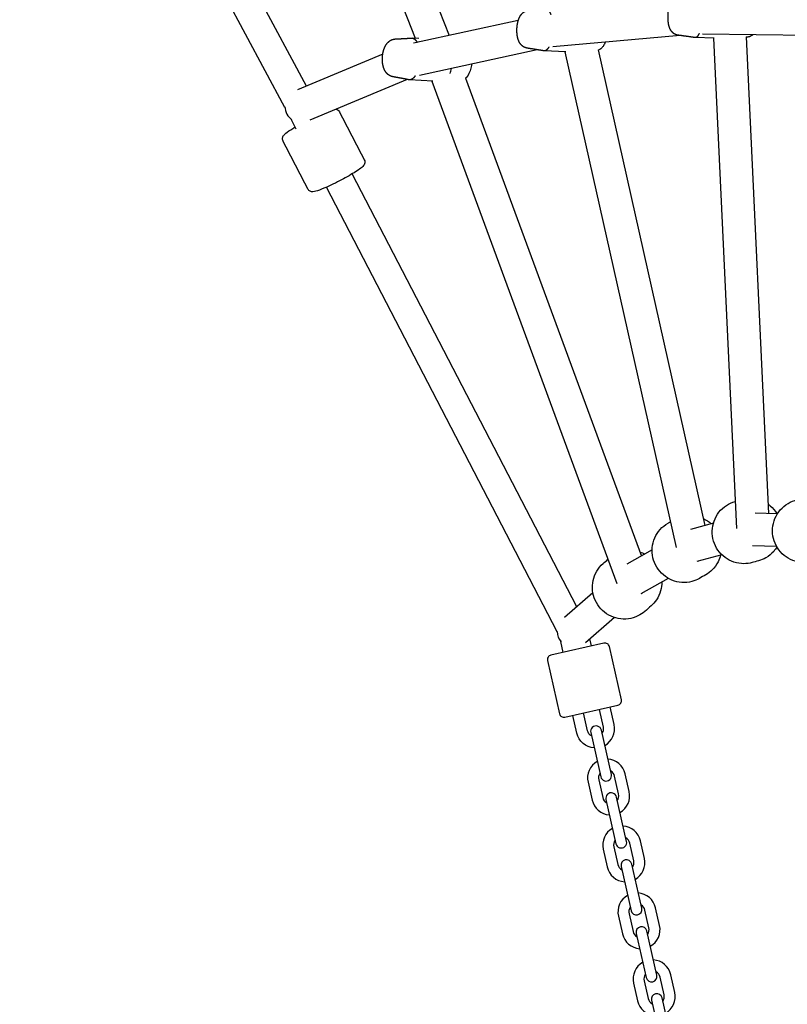
# Model space of a CAD drawing. Units: millimetres. Extents: x -84747 to 112736, y -3175 to 16574.
# Drawn here: x -190 to 234, y 3120 to 3662 of the extents above; entities that cross this region are included whole.
import ezdxf

# ---------------------------------------------------------------- set-up
doc = ezdxf.new("R2010")
doc.units = ezdxf.units.MM
doc.layers.add('CN005-2D', color=7, linetype='Continuous')
doc.layers.add('DIM', color=2, linetype='Continuous', lineweight=25)
doc.styles.add('KL2021', font='arial.ttf')
doc.dimstyles.new('KL DIM', dxfattribs={"dimscale": 70, "dimtxt": 3, "dimasz": 1, "dimexe": 0.18, "dimexo": 0.0625, "dimgap": 0.09, "dimtad": 0, "dimtih": 1, "dimtoh": 1, "dimdec": 0, "dimzin": 0, "dimdsep": 46, "dimtxsty": 'KL2021', "dimcen": 0.09, "dimclrt": 256, "dimadec": 0, "dimazin": 0, "dimtfac": 1, "dimtdec": 0, "dimtofl": 0, "dimtmove": 0, "dimatfit": 3, "dimfxl": 8, "dimfxlon": 1, "dimtfillclr": 256, "dimtolj": 1, "dimtzin": 0, "dimarcsym": 0})

# ---------------------------------------------------------------- blocks, each defined once
blk = doc.blocks.new('CN-005-Natural Ship_PLAN')
at = {"layer": 'CN005-2D'}
for p, q in [((-71.87, 3906.91), (28.56, 3651.63)), ((-53.31, 3908.91), (47.28, 3653.22)), ((-31.43, 3625.24), (-160.13, 3865.36)), ((-43.35, 3613.6), (-174.23, 3857.8)), ((85.33, 3661.53), (27.48, 3648.89)), ((30.43, 3651.51), (26.78, 3651.75)), ((174.5, 3653.2), (104.4, 3646.85)), ((193.25, 3651.75), (182.86, 3652.03)), ((256.89, 3653.06), (186.8, 3653.99)), ((192.83, 3651.76), (205.49, 3381.66)), ((210.82, 3652.49), (223.12, 3389.86)), ((95.65, 3645.36), (30.84, 3631.2)), ((111.53, 3644.22), (99.57, 3644.74)), ((129.26, 3645.22), (188.12, 3383.29)), ((10.6, 3642.84), (-36.29, 3623.21)), ((111.03, 3644.24), (172.39, 3371.18)), ((24.14, 3628.99), (-29.58, 3606.5)), ((38.17, 3627.96), (25.3, 3628.79)), ((56.2, 3629.74), (153.21, 3366.49)), ((37.66, 3628), (139.61, 3351.36)), ((-37.09, 3601.65), (-39.96, 3607.18)), ((-22.89, 3609.03), (-23.01, 3609.26)), ((117.62, 3338.55), (-6.24, 3576.98)), ((106.74, 3324.78), (-20.44, 3569.61)), ((228.15, 3389.73), (215.83, 3390.05)), ((192.85, 3384.56), (180.18, 3381.15)), ((159.1, 3369.83), (145.14, 3361.91)), ((227.68, 3371.74), (214.31, 3372.09)), ((197.54, 3367.18), (183.76, 3363.47)), ((184.85, 3363.76), (184.69, 3363.67)), ((167.99, 3354.18), (152.9, 3345.61)), ((126.44, 3346.22), (110.8, 3332.62)), ((153.66, 3346.05), (153.19, 3345.64)), ((138.26, 3332.64), (122.3, 3318.76)), ((110.09, 3313.41), (108.74, 3319.36)), ((125.69, 3316.95), (124.79, 3320.93))]:
    blk.add_line(p, q, dxfattribs=at)
for points in [[(111, 3277.72), (140.26, 3284.36, 0.414214), (142.14, 3287.35), (135.51, 3316.61, 0.414214), (132.52, 3318.49), (103.26, 3311.86, 0.414214), (101.38, 3308.87), (108.01, 3279.61, 0.414214)], [(136.61, 3246.2), (131.08, 3270.59, 1), (125.23, 3269.26), (130.76, 3244.88, 1)], [(144.97, 3209.33), (139.44, 3233.72, 1), (133.59, 3232.39), (139.12, 3208.01, 1)], [(141.95, 3195.52), (147.48, 3171.14, 1), (153.33, 3172.46), (147.8, 3196.85, 1)], [(150.32, 3158.65), (155.85, 3134.27, 1), (161.7, 3135.6), (156.17, 3159.98, 1)], [(158.68, 3121.78), (164.21, 3097.4, 1), (170.06, 3098.73), (164.53, 3123.11, 1)]]:
    blk.add_lwpolyline(points, format="xyb", close=True, dxfattribs=at)
for points in [[(131.51, 3268.68, 0.213422), (132.23, 3272.29), (130.02, 3282.04)], [(132.99, 3262.14, 0.331679), (138.08, 3273.61), (135.87, 3283.37)], [(127.14, 3260.81, -0.331679), (117.6, 3268.97), (115.39, 3278.72)], [(125.66, 3267.36, -0.213422), (123.45, 3270.29), (121.24, 3280.05)], [(141.36, 3225.27, 0.331679), (146.45, 3236.74), (144.23, 3246.5, 0.331679), (134.69, 3254.65)], [(128.84, 3253.32, 0.331679), (123.75, 3241.85), (125.97, 3232.1, 0.331679), (135.51, 3223.94)], [(130.33, 3246.78, 0.213422), (129.61, 3243.18), (131.82, 3233.42, 0.213422), (134.02, 3230.49)], [(139.87, 3231.81, 0.213422), (140.59, 3235.42), (138.38, 3245.17, 0.213422), (136.18, 3248.11)], [(137.21, 3216.45, 0.331679), (132.12, 3204.98), (134.33, 3195.23, 0.331679), (143.87, 3187.07)], [(149.72, 3188.4, 0.331679), (154.81, 3199.87), (152.6, 3209.63, 0.331679), (143.06, 3217.78)], [(148.24, 3194.94, 0.213422), (148.96, 3198.55), (146.75, 3208.3, 0.213422), (144.54, 3211.24)], [(138.69, 3209.91, 0.213422), (137.97, 3206.31), (140.18, 3196.56, 0.213422), (142.38, 3193.62)], [(145.57, 3179.58, 0.331679), (140.48, 3168.11), (142.69, 3158.36, 0.331679), (152.23, 3150.2)], [(158.08, 3151.53, 0.331679), (163.17, 3163), (160.96, 3172.76, 0.331679), (151.42, 3180.91)], [(147.05, 3173.04, 0.213422), (146.33, 3169.44), (148.54, 3159.69, 0.213422), (150.75, 3156.75)], [(156.6, 3158.07, 0.213422), (157.32, 3161.68), (155.11, 3171.43, 0.213422), (152.9, 3174.37)], [(153.93, 3142.71, 0.331679), (148.84, 3131.24), (151.05, 3121.49, 0.331679), (160.59, 3113.33)], [(166.45, 3114.66, 0.331679), (171.53, 3126.13), (169.32, 3135.89, 0.331679), (159.78, 3144.04)], [(155.41, 3136.17, 0.213422), (154.69, 3132.57), (156.91, 3122.82, 0.213422), (159.11, 3119.88)], [(164.96, 3121.2, 0.213422), (165.68, 3124.81), (163.47, 3134.56, 0.213422), (161.27, 3137.5)]]:
    blk.add_lwpolyline(points, format="xyb", dxfattribs=at)
for centre, major_axis, ratio, start_param, end_param in [((118.66, 3655.42), (0.5, 11.49), 0.365998, -2.218124, -2.209934), ((44.03, 3639.11), (0.74, 11.48), 0.433013, -2.179229, -1.903614), ((-34.58, 3614.17), (3.48, -8.3), 0.974031, -1.936613, -0.990092), ((115.68, 3324.93), (5.91, -6.79), 0.988375, -2.27068, -1.581646)]:
    blk.add_ellipse(centre, major_axis=major_axis, ratio=ratio, start_param=start_param, end_param=end_param, dxfattribs=at)
for points, weights, knots in [([(184.95, 3654.25), (184.28, 3652.7), (183.52, 3651.94), (182.74, 3652.04), (179.58, 3652.49), (176.42, 3652.93), (173.25, 3653.37), (172.69, 3653.45), (172.17, 3653.63), (171.2, 3654.1), (170.79, 3654.41), (170.01, 3655.13), (169.7, 3655.54), (169.03, 3656.59), (168.78, 3657.2), (168.2, 3658.96), (168.01, 3660.14), (167.83, 3662.34), (167.81, 3663.32), (167.89, 3665.23), (167.98, 3666.15), (168.28, 3668), (168.5, 3668.91), (169.03, 3670.37), (169.28, 3670.94), (169.89, 3671.91), (170.18, 3672.3), (170.82, 3672.92), (171.09, 3673.15), (171.91, 3673.7), (172.55, 3674), (173.48, 3674.18), (173.65, 3674.2), (173.83, 3674.22), (177.01, 3674.48), (180.19, 3674.75), (183.37, 3675.02), (184.15, 3675.09), (184.87, 3674.29), (185.45, 3672.71), (185.55, 3672.43), (185.65, 3672.14), (185.74, 3671.82)], [1, 0.962713741055, 0.962713741055, 1, 1, 1, 1, 1, 1, 1, 1, 1, 1, 1, 1, 1, 1, 1, 1, 1, 1, 1, 1, 1, 1, 1, 1, 1, 1, 1, 1, 1, 1, 1, 1, 1, 1, 0.962767250686, 0.962767250686, 1, 0.998817163064, 0.998817163064, 1], [0, 0, 0, 0, 0.672063, 0.672063, 0.672063, 1.672063, 1.672063, 1.672063, 1.773144, 1.773144, 1.890795, 1.890795, 2.051536, 2.051536, 2.326641, 2.326641, 2.855143, 2.855143, 3.257514, 3.257514, 3.641154, 3.641154, 4.05429, 4.05429, 4.318243, 4.318243, 4.482347, 4.482347, 4.575115, 4.575115, 4.715634, 4.715634, 4.747191, 4.747191, 4.747191, 5.747191, 5.747191, 5.747191, 6.418767, 6.418767, 6.418767, 6.537924, 6.537924, 6.537924, 6.537924]), ([(102.21, 3646.96), (101.35, 3645.37), (100.37, 3644.6), (99.39, 3644.76), (96.32, 3645.25), (93.25, 3645.74), (90.17, 3646.23), (89.58, 3646.33), (89.01, 3646.53), (87.98, 3647.07), (87.53, 3647.42), (86.66, 3648.27), (86.31, 3648.77), (85.54, 3650.1), (85.26, 3650.91), (84.76, 3652.85), (84.61, 3653.99), (84.52, 3656.17), (84.55, 3657.19), (84.77, 3659.19), (84.94, 3660.16), (85.49, 3662.14), (85.87, 3663.13), (86.78, 3664.56), (87.11, 3664.99), (87.83, 3665.69), (88.14, 3665.95), (89.08, 3666.55), (89.79, 3666.86), (90.76, 3667.02), (90.92, 3667.04), (91.08, 3667.05), (94.19, 3667.28), (97.29, 3667.5), (100.39, 3667.72), (101.3, 3667.78), (102.13, 3667.08), (102.82, 3665.68), (102.95, 3665.41), (103.08, 3665.12), (103.2, 3664.81)], [1, 0.960737770768, 0.960737770768, 1, 1, 1, 1, 1, 1, 1, 1, 1, 1, 1, 1, 1, 1, 1, 1, 1, 1, 1, 1, 1, 1, 1, 1, 1, 1, 1, 1, 1, 1, 1, 1, 0.967047935699, 0.967047935699, 1, 0.998751143762, 0.998751143762, 1], [0, 0, 0, 0, 0.689815, 0.689815, 0.689815, 1.689815, 1.689815, 1.689815, 1.816641, 1.816641, 1.964585, 1.964585, 2.170073, 2.170073, 2.52243, 2.52243, 2.988641, 2.988641, 3.388187, 3.388187, 3.784372, 3.784372, 4.226223, 4.226223, 4.419097, 4.419097, 4.537192, 4.537192, 4.71277, 4.71277, 4.747108, 4.747108, 4.747108, 5.747108, 5.747108, 5.747108, 6.378555, 6.378555, 6.378555, 6.500993, 6.500993, 6.500993, 6.500993]), ([(28.52, 3631.03), (27.45, 3629.37), (26.24, 3628.6), (25.05, 3628.82), (22.08, 3629.37), (19.12, 3629.92), (16.16, 3630.47), (15.52, 3630.59), (14.92, 3630.82), (13.81, 3631.44), (13.32, 3631.84), (12.38, 3632.84), (11.99, 3633.44), (11.19, 3634.98), (10.9, 3635.93), (10.48, 3638), (10.38, 3639.12), (10.4, 3641.31), (10.5, 3642.37), (10.89, 3644.44), (11.17, 3645.45), (12.03, 3647.47), (12.59, 3648.49), (13.86, 3649.74), (14.21, 3650.04), (15.25, 3650.71), (16.03, 3651.06), (17.11, 3651.23), (17.31, 3651.25), (17.5, 3651.26), (20.51, 3651.42), (23.52, 3651.58), (26.53, 3651.75), (27.52, 3651.8), (28.45, 3651.19), (29.22, 3649.96), (29.34, 3649.77), (29.46, 3649.57), (29.57, 3649.35)], [1, 0.957867753381, 0.957867753381, 1, 1, 1, 1, 1, 1, 1, 1, 1, 1, 1, 1, 1, 1, 1, 1, 1, 1, 1, 1, 1, 1, 1, 1, 1, 1, 1, 1, 1, 1, 0.97131601245, 0.97131601245, 1, 0.999273698836, 0.999273698836, 1], [0, 0, 0, 0, 0.714845, 0.714845, 0.714845, 1.714845, 1.714845, 1.714845, 1.866539, 1.866539, 2.043406, 2.043406, 2.288311, 2.288311, 2.67336, 2.67336, 3.105535, 3.105535, 3.50472, 3.50472, 3.910524, 3.910524, 4.351506, 4.351506, 4.49398, 4.49398, 4.707246, 4.707246, 4.753453, 4.753453, 4.753453, 5.753453, 5.753453, 5.753453, 6.34227, 6.34227, 6.34227, 6.435635, 6.435635, 6.435635, 6.435635])]:
    blk.add_rational_spline(points, weights, degree=3, knots=knots, dxfattribs=at)
for points, knots in [([(214.61, 3653.62), (214.44, 3653.47), (214.24, 3653.31), (213.53, 3652.84), (212.88, 3652.54), (211.96, 3652.36), (211.79, 3652.34), (211.61, 3652.32), (211.35, 3652.3), (211.09, 3652.28), (210.83, 3652.26)], [0, 0, 0, 0, 0.062381, 0.062381, 0.202899, 0.202899, 0.234456, 0.234456, 0.234456, 1.234456, 1.234456, 1.234456, 1.234456]), ([(133.17, 3649.45), (132.93, 3648.8), (132.64, 3648.16), (131.95, 3647.09), (131.62, 3646.65), (130.91, 3645.96), (130.59, 3645.7), (129.94, 3645.28), (129.64, 3645.12), (129.31, 3644.99)], [7.0063585, 7.0063585, 7.0063585, 7.0063585, 7.2909473, 7.2909473, 7.4838212, 7.4838212, 7.6019157, 7.6019157, 7.6863209, 7.6863209, 7.6863209, 7.6863209]), ([(59.59, 3637.48), (59.54, 3636.98), (59.47, 3636.48), (59.18, 3634.94), (58.9, 3633.93), (58.05, 3631.9), (57.48, 3630.89), (56.43, 3629.85), (56.33, 3629.75), (56.23, 3629.66)], [6.36185, 6.36185, 6.36185, 6.36185, 6.553757, 6.553757, 6.95956, 6.95956, 7.400542, 7.400542, 7.444205, 7.444205, 7.444205, 7.444205]), ([(-15.08, 3612.58), (-15.06, 3612.57), (-15.04, 3612.57), (-14.72, 3612.48), (-14.35, 3612.34), (-13.73, 3611.82), (-13.49, 3611.53), (-13.31, 3611.21), (-13.31, 3611.2), (-13.31, 3611.2), (-8.73, 3602.37), (-4.14, 3593.54), (0.45, 3584.71), (0.45, 3584.71), (0.45, 3584.71), (0.62, 3584.38), (0.71, 3584.02), (0.78, 3583.21), (0.68, 3582.82), (0.41, 3582.07), (0.22, 3581.81), (-0.57, 3580.79), (-1.23, 3580.31), (-2.99, 3579.03), (-4.01, 3578.36), (-6.33, 3576.92), (-7.62, 3576.16), (-10.37, 3574.61), (-11.83, 3573.82), (-14.77, 3572.3), (-16.26, 3571.56), (-19.14, 3570.18), (-20.53, 3569.55), (-23.56, 3568.27), (-25.03, 3567.72), (-26.77, 3567.25), (-27.25, 3567.13), (-28.08, 3567.1), (-28.32, 3567.1), (-28.84, 3567.19), (-29.07, 3567.25), (-29.56, 3567.48), (-29.81, 3567.63), (-30.26, 3568.04), (-30.46, 3568.29), (-30.61, 3568.58), (-35.2, 3577.41), (-39.79, 3586.24), (-44.37, 3595.07), (-44.52, 3595.36), (-44.61, 3595.67), (-44.69, 3596.28), (-44.67, 3596.56), (-44.57, 3597.09), (-44.49, 3597.32), (-44.26, 3597.79), (-44.13, 3597.99), (-43.62, 3598.65), (-43.25, 3598.98), (-41.86, 3600.13), (-40.57, 3601.02), (-38.54, 3602.28), (-38.12, 3602.54), (-37.68, 3602.8)], [0, 0, 0, 0, 0.004481, 0.004481, 0.070022, 0.070022, 0.111731, 0.111731, 0.111965, 0.111965, 0.111965, 1.111965, 1.111965, 1.111965, 1.112198, 1.112198, 1.153907, 1.153907, 1.219448, 1.219448, 1.326932, 1.326932, 1.700978, 1.700978, 2.035146, 2.035146, 2.361938, 2.361938, 2.687231, 2.687231, 3.014135, 3.014135, 3.349132, 3.349132, 3.819412, 3.819412, 4.043317, 4.043317, 4.12427, 4.12427, 4.176042, 4.176042, 4.216706, 4.216706, 4.253557, 4.253557, 4.253557, 5.253557, 5.253557, 5.253557, 5.290409, 5.290409, 5.331073, 5.331073, 5.382844, 5.382844, 5.463798, 5.463798, 5.687703, 5.687703, 6.157982, 6.157982, 6.273876, 6.273876, 6.273876, 6.273876]), ([(227.86, 3371.42), (227.34, 3370.59), (226.75, 3369.8), (224.87, 3367.67), (223.42, 3366.47), (220.51, 3364.78), (219.09, 3364.19), (217.63, 3363.8), (216.47, 3363.48), (215.31, 3363.17), (214.15, 3362.86), (212.69, 3362.46), (211.17, 3362.26), (207.8, 3362.26), (205.94, 3362.56), (202.42, 3363.74), (200.74, 3364.61), (197.76, 3366.84), (196.44, 3368.19), (194.3, 3371.25), (193.48, 3372.96), (192.4, 3376.54), (192.15, 3378.41), (192.25, 3382.14), (192.6, 3384), (193.86, 3387.5), (194.77, 3389.15), (197.07, 3392.07), (198.45, 3393.35), (201.47, 3395.35), (203.09, 3396.1), (204.79, 3396.58)], [0, 0, 0, 0, 0.169001, 0.169001, 0.48876, 0.48876, 0.749929, 0.749929, 0.749929, 1.749929, 1.749929, 1.749929, 2.011097, 2.011097, 2.330856, 2.330856, 2.651003, 2.651003, 2.971474, 2.971474, 3.292084, 3.292084, 3.612596, 3.612596, 3.93281, 3.93281, 4.252637, 4.252637, 4.572142, 4.572142, 4.876576, 4.876576, 4.876576, 4.876576]), ([(222.88, 3395.12), (223.34, 3394.8), (223.78, 3394.46), (225.63, 3392.9), (226.87, 3391.47), (227.88, 3389.84), (227.91, 3389.79), (227.94, 3389.74)], [4.2628662, 4.2628662, 4.2628662, 4.2628662, 4.3586848, 4.3586848, 4.6788986, 4.6788986, 4.6890777, 4.6890777, 4.6890777, 4.6890777]), ([(258.17, 3367.43), (257.34, 3366.66), (256.45, 3365.98), (253.91, 3364.4), (252.18, 3363.67), (248.9, 3362.88), (247.38, 3362.72), (245.86, 3362.76), (244.7, 3362.79), (243.54, 3362.82), (242.37, 3362.85), (240.86, 3362.89), (239.35, 3363.13), (236.11, 3364.09), (234.42, 3364.91), (231.37, 3367.04), (230.02, 3368.35), (227.79, 3371.34), (226.92, 3373.02), (225.74, 3376.56), (225.44, 3378.43), (225.43, 3382.16), (225.72, 3384.03), (226.88, 3387.58), (227.75, 3389.26), (229.96, 3392.26), (231.3, 3393.58), (234.34, 3395.73), (236.03, 3396.55), (238.9, 3397.43), (240.04, 3397.65), (241.19, 3397.76)], [0, 0, 0, 0, 0.193744, 0.193744, 0.513517, 0.513517, 0.774711, 0.774711, 0.774711, 1.774711, 1.774711, 1.774711, 2.035905, 2.035905, 2.355679, 2.355679, 2.675816, 2.675816, 2.996259, 2.996259, 3.316832, 3.316832, 3.637314, 3.637314, 3.957514, 3.957514, 4.277352, 4.277352, 4.596887, 4.596887, 4.795637, 4.795637, 4.795637, 4.795637]), ([(196.84, 3366.99), (196.52, 3365.73), (196.06, 3364.49), (194.63, 3361.67), (193.53, 3360.16), (191.13, 3357.79), (189.91, 3356.87), (188.6, 3356.12), (187.44, 3355.46), (186.29, 3354.81), (185.14, 3354.15), (183.82, 3353.4), (182.41, 3352.83), (179.15, 3351.99), (177.28, 3351.81), (173.57, 3352.07), (171.73, 3352.49), (168.29, 3353.9), (166.67, 3354.89), (163.84, 3357.32), (162.61, 3358.76), (160.68, 3361.96), (159.96, 3363.71), (159.12, 3367.34), (159, 3369.23), (159.34, 3372.93), (159.8, 3374.76), (161.29, 3378.16), (162.3, 3379.74), (164.78, 3382.49), (166.24, 3383.67), (167.85, 3384.58), (168.3, 3384.84), (168.75, 3385.1), (169.21, 3385.35)], [0, 0, 0, 0, 0.224972, 0.224972, 0.544679, 0.544679, 0.805752, 0.805752, 0.805752, 1.805752, 1.805752, 1.805752, 2.066825, 2.066825, 2.386532, 2.386532, 2.706713, 2.706713, 3.027288, 3.027288, 3.348032, 3.348032, 3.668658, 3.668658, 3.98892, 3.98892, 4.30871, 4.30871, 4.628104, 4.628104, 4.947345, 4.947345, 4.947345, 5.947345, 5.947345, 5.947345, 5.947345]), ([(187.25, 3387.14), (187.29, 3387.13), (187.32, 3387.11), (188.9, 3386.36), (190.34, 3385.39), (191.61, 3384.23)], [4.1006229, 4.1006229, 4.1006229, 4.1006229, 4.1068489, 4.1068489, 4.4018735, 4.4018735, 4.4018735, 4.4018735]), ([(164.4, 3352.15), (164.41, 3350.54), (164.2, 3348.93), (163.29, 3345.6), (162.51, 3343.9), (160.63, 3341.11), (159.63, 3339.97), (158.49, 3338.98), (157.34, 3337.98), (156.19, 3336.98), (155.05, 3335.98), (153.91, 3334.99), (152.64, 3334.15), (149.61, 3332.68), (147.82, 3332.15), (144.14, 3331.67), (142.26, 3331.72), (138.6, 3332.43), (136.83, 3333.08), (133.57, 3334.9), (132.08, 3336.07), (129.55, 3338.82), (128.51, 3340.4), (126.96, 3343.79), (126.46, 3345.61), (126.06, 3349.31), (126.16, 3351.19), (126.93, 3354.81), (127.61, 3356.56), (129.49, 3359.74), (130.68, 3361.18), (132.07, 3362.39), (132.95, 3363.15), (133.82, 3363.91), (134.7, 3364.67)], [0, 0, 0, 0, 0.276537, 0.276537, 0.596154, 0.596154, 0.857063, 0.857063, 0.857063, 1.857063, 1.857063, 1.857063, 2.117972, 2.117972, 2.437589, 2.437589, 2.757829, 2.757829, 3.078586, 3.078586, 3.399561, 3.399561, 3.720381, 3.720381, 4.040728, 4.040728, 4.360454, 4.360454, 4.679657, 4.679657, 4.998656, 4.998656, 4.998656, 5.998656, 5.998656, 5.998656, 5.998656])]:
    blk.add_open_spline(points, degree=3, knots=knots, dxfattribs=at)
blk.add_open_spline([(152.4, 3368.69), (153.32, 3368.38), (154.21, 3368), (155.06, 3367.54)], degree=3, dxfattribs=at)
blk = doc.blocks.new('*D2')
at = {"layer": 'Defpoints', "color": 0, "transparency": 16777216}
for p in [(-3285.29, 5630.85), (6744.71, 5630.85), (6744.71, -3037.57)]:
    blk.add_point(p, dxfattribs=at)
at = {"layer": 'DIM', "color": 0, "lineweight": -2, "transparency": 16777216}
for p, q in [((-3285.29, -2477.57), (-3285.29, -3050.17)), ((6744.71, -2477.57), (6744.71, -3050.17)), ((-3215.29, -3037.57), (1096.57, -3037.57)), ((6674.71, -3037.57), (2362.86, -3037.57))]:
    blk.add_line(p, q, dxfattribs=at)
at = {"layer": 'DIM', "color": 0, "transparency": 16777216}
for points in [[(-3215.29, -3025.91), (-3215.29, -3049.24), (-3285.29, -3037.57)], [(6674.71, -3025.91), (6674.71, -3049.24), (6744.71, -3037.57)]]:
    blk.add_solid(points, dxfattribs=at)
at = {"layer": 'DIM', "transparency": 16777216, "insert": (1729.71, -3037.57), "char_height": 210, "attachment_point": 5, "style": 'KL2021'}
blk.add_mtext('\\A1;10030mm', dxfattribs=at)
blk = doc.blocks.new('*D5')
at = {"layer": 'Defpoints', "color": 0, "transparency": 16777216}
for p in [(-1302.48, 5562.98), (442.13, 186.63), (-0.61, 42.96)]:
    blk.add_point(p, dxfattribs=at)
at = {"layer": 'DIM', "color": 0, "lineweight": -2, "transparency": 16777216}
for p, q in [((-1306.64, 5561.63), (-1757.2, 5415.42)), ((-1723.61, 5352.73), (-909.75, 2844.66)), ((-22.22, 109.54), (-836.08, 2617.62)), ((437.96, 185.28), (-12.6, 39.07))]:
    blk.add_line(p, q, dxfattribs=at)
at = {"layer": 'DIM', "color": 0, "transparency": 16777216}
for points in [[(-1712.51, 5356.33), (-1734.71, 5349.13), (-1745.22, 5419.31)], [(-11.12, 113.14), (-33.32, 105.94), (-0.61, 42.96)]]:
    blk.add_solid(points, dxfattribs=at)
at = {"layer": 'DIM', "transparency": 16777216, "insert": (-872.92, 2731.14), "char_height": 210, "attachment_point": 5, "style": 'KL2021'}
blk.add_mtext('\\A1;5652mm', dxfattribs=at)

msp = doc.modelspace()

# ---------------------------------------------------------------- block references
at = {"layer": 'CN005-2D'}
msp.add_blockref('CN-005-Natural Ship_PLAN', (0, 0), dxfattribs=at)

# ---------------------------------------------------------------- dimensions: what is measured, and where the dimension line sits
at = {"layer": 'DIM'}
dim = msp.add_linear_dim(base=(6744.71, -3037.57), p1=(-3285.29, 5630.85), p2=(6744.71, 5630.85), dimstyle='KL DIM', override={"dimpost": 'mm'}, dxfattribs=at)
dim.commit()
dim.dimension.update_dxf_attribs({"geometry": '*D2', "text_midpoint": (1729.71, -3037.57)})
dim = msp.add_aligned_dim(p1=(-1302.48, 5562.98), p2=(442.13, 186.63), distance=-465.47, dimstyle='KL DIM', override={"dimpost": 'mm'}, dxfattribs=at)
dim.commit()
dim.dimension.update_dxf_attribs({"geometry": '*D5', "text_midpoint": (-872.92, 2731.14)})

doc.saveas('drawing.dxf')
